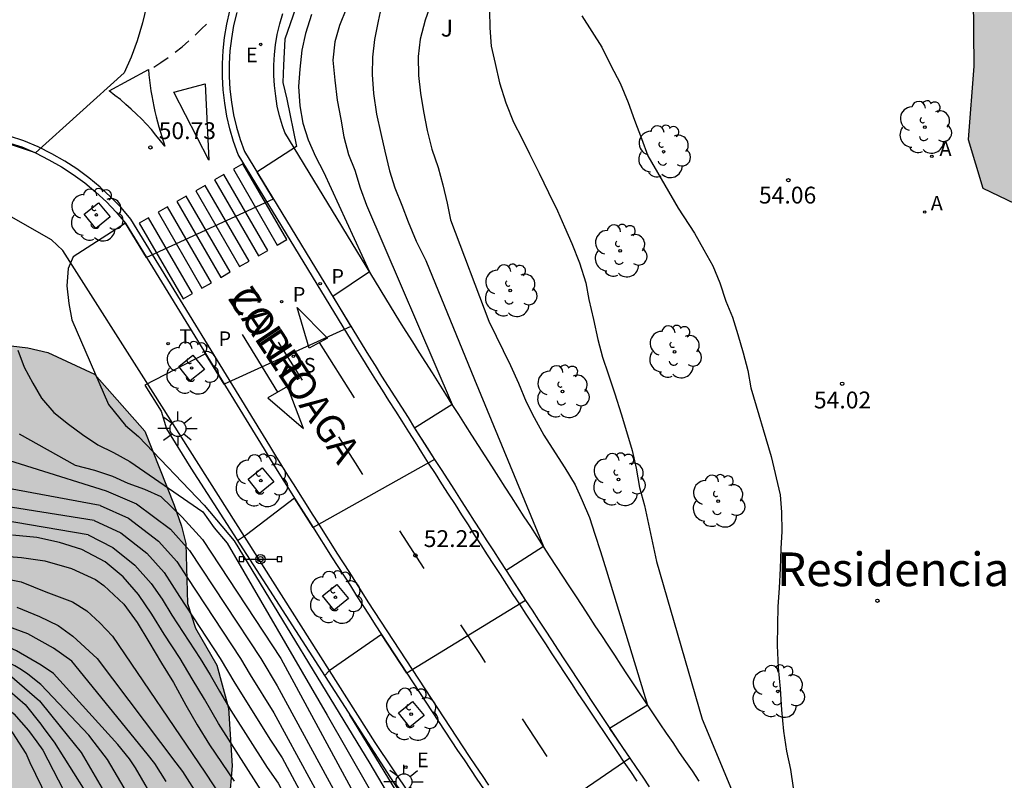
# Model space of a CAD drawing. Units: metres. Extents: x 583444 to 583795, y 4794790 to 4795041.
# Drawn here: x 583624 to 583668, y 4794956 to 4794990 of the extents above; entities that cross this region are included whole.
import ezdxf

# ---------------------------------------------------------------- set-up
doc = ezdxf.new("R2010")
doc.units = ezdxf.units.M
for name, color, linetype in [('020104', 34, 'Continuous'), ('020204', 9, 'Continuous'), ('020308', 9, 'Continuous'), ('060108', 9, 'Continuous'), ('060113', 4, 'Continuous'), ('070105', 6, 'Continuous'), ('080304', 9, 'Continuous'), ('080306', 9, 'Continuous'), ('080312', 8, 'Continuous'), ('090208', 9, 'Continuous'), ('100101', 9, 'Continuous'), ('100106', 63, 'Continuous'), ('100202', 3, 'Continuous'), ('100302', 7, 'Continuous'), ('200205', 4, 'Continuous'), ('200305', 4, 'Continuous'), ('210203', 4, 'Continuous'), ('210204', 9, 'Continuous'), ('210205', 4, 'Continuous'), ('210303', 4, 'Continuous'), ('210304', 9, 'Continuous'), ('210305', 4, 'Continuous'), ('220207', 9, 'Continuous'), ('220307', 9, 'Continuous'), ('240205', 1, 'Continuous'), ('240305', 1, 'Continuous'), ('250206', 9, 'Continuous'), ('260101', 9, 'Continuous'), ('990504', 63, 'Continuous')]:
    doc.layers.add(name, color=color, linetype=linetype)
doc.layers.add('020105', color=24, linetype='Continuous', lineweight=30)
doc.styles.add('ARIAL', font='ARIAL.TTF', dxfattribs={"height": 1})
doc.styles.add('ARIALI', font='ARIALI.TTF', dxfattribs={"height": 1})
doc.styles.add('ROMANS', font='romans__.ttf', dxfattribs={"height": 1})

# ---------------------------------------------------------------- blocks, each defined once
blk = doc.blocks.new('ARBOL')
blk.add_circle((0, 0), 0.0587)
for centre, radius, start, end in [((-0.564, 0.381), 0.532, 92.28, 254.58), ((-0.28, 0.855), 0.3, 359.2878, 173.6078), ((0.097, 0.97), 0.21, 23.1565, 160.4665), ((0.438, 0.881), 0.24, 301.578, 139.328), ((0.656, 0.288), 0.443, 319.8556, 114.7656), ((-0.091, 0.321), 0.12, 119.14, 310.56), ((0.819, -0.249), 0.383, 235.5275, 62.0275), ((-0.556, -0.339), 0.555, 142.64, 266.54), ((-0.039, -0.384), 0.21, 189.64, 323.88), ((0.299, -0.624), 0.532, 224.67, 0.24), ((-0.301, -0.676), 0.45, 213.78, 295.32)]:
    blk.add_arc(centre, radius, start, end)
blk = doc.blocks.new('FAROLA')
for p, q in [((-0.63, 0.51), (-0.255, 0.245)), ((0, 0.355), (0, 0.755)), ((0.605, 0.49), (0.276, 0.223)), ((-0.355, 0), (-0.895, 0)), ((0.355, 0), (0.855, 0)), ((-0.65, -0.52), (-0.255, -0.24)), ((0, -0.355), (0, -0.755)), ((0.585, -0.52), (0.256, -0.246))]:
    blk.add_line(p, q)
blk.add_circle((0, 0), 0.355)
blk = doc.blocks.new('RETEL')
blk.add_circle((0, 0), 0.055)
blk = doc.blocks.new('REGALU')
blk.add_circle((0, 0), 0.055)
blk = doc.blocks.new('PLUVI3')
blk.add_circle((0, 0), 0.055)
blk = doc.blocks.new('SANEA')
blk.add_circle((0, 0), 0.055)
blk = doc.blocks.new('PLUVI2')
blk.add_circle((0, 0), 0.055)
blk = doc.blocks.new('ABAS')
blk.add_circle((0, 0), 0.055)
blk = doc.blocks.new('COTAPU')
blk.add_circle((0, 0), 0.075)
blk = doc.blocks.new('PANINF')
for p, q in [((-0.749, 0), (0, 0)), ((0, 0), (0.749, 0))]:
    blk.add_line(p, q)
for points in [[(-0.749, -0.099), (-0.749, 0.099), (-0.947, 0.099), (-0.947, -0.099)], [(0.947, -0.099), (0.947, 0.099), (0.749, 0.099), (0.749, -0.099)]]:
    blk.add_lwpolyline(points, close=True)
for radius in [0.21, 0.12]:
    blk.add_circle((0, 0), radius)

msp = doc.modelspace()

# ---------------------------------------------------------------- hatches: boundary and pattern name
at = {"layer": '990504'}
for points in [[(583697.174, 4795013.053), (583693.064, 4795014.413), (583690.564, 4795014.683), (583688.484, 4795014.543), (583686.324, 4795013.433), (583685.194, 4795011.383), (583685.144, 4795008.933), (583685.884, 4795006.354), (583686.134, 4795003.964), (583685.734, 4795002.044), (583684.154, 4795000.144), (583682.114, 4794999.284), (583680.494, 4794998.514), (583679.414, 4794997.744), (583677.974, 4794996.514), (583675.304, 4794995.434), (583672.174, 4794996.184), (583668.434, 4794997.934), (583664.264, 4795001.334), (583661.234, 4795003.474), (583659.535, 4795003.794), (583658.545, 4795003.004), (583657.615, 4795000.844), (583657.624, 4794998.294), (583659.524, 4794995.864), (583661.984, 4794995.014), (583664.884, 4794993.504), (583666.504, 4794991.324), (583666.534, 4794988.224), (583666.284, 4794984.955), (583666.944, 4794982.785), (583669.074, 4794981.765), (583671.914, 4794982.354), (583674.434, 4794981.804), (583676.264, 4794980.284), (583676.403, 4794977.895), (583675.523, 4794974.365), (583673.843, 4794971.055), (583672.903, 4794967.465), (583673.773, 4794966.225), (583676.203, 4794965.925), (583679.183, 4794966.365), (583682.243, 4794968.265), (583685.253, 4794969.635), (583691.643, 4794969.464), (583695.223, 4794970.884), (583696.533, 4794973.184), (583696.533, 4794975.464), (583696.863, 4794978.614), (583698.313, 4794981.954), (583699.913, 4794984.954), (583700.923, 4794987.914), (583700.563, 4794991.074), (583699.033, 4794994.154), (583697.453, 4794996.364), (583695.843, 4794999.124), (583695.503, 4795001.303), (583695.983, 4795002.973), (583698.193, 4795007.473)], [(583627.325, 4794974.506), (583629.565, 4794971.956), (583630.875, 4794968.656), (583631.195, 4794967.726), (583631.395, 4794966.956), (583631.464, 4794964.286), (583631.824, 4794963.186), (583632.774, 4794961.536), (583633.294, 4794959.616), (583633.464, 4794957.046), (583633.334, 4794955.466), (583633.314, 4794954.596), (583633.504, 4794953.006), (583633.684, 4794950.276), (583633.664, 4794949.406), (583633.764, 4794948.476), (583634.014, 4794947.596), (583634.604, 4794946.876), (583635.364, 4794946.536), (583636.124, 4794946.416), (583637.924, 4794946.226), (583639.554, 4794945.926), (583640.374, 4794945.636), (583641.244, 4794945.406), (583642.054, 4794945.066), (583643.564, 4794944.276), (583645.074, 4794943.156), (583647.064, 4794941.536), (583647.763, 4794940.706), (583648.133, 4794939.826), (583648.333, 4794939.006), (583648.643, 4794938.126), (583649.653, 4794936.366), (583650.073, 4794935.266), (583650.113, 4794934.176), (583649.863, 4794932.276), (583649.953, 4794931.286), (583650.373, 4794930.296), (583650.903, 4794929.526), (583651.773, 4794928.966), (583653.503, 4794928.496), (583654.213, 4794928.156), (583654.863, 4794927.766), (583655.503, 4794927.266), (583656.093, 4794926.656), (583656.733, 4794925.826), (583657.263, 4794924.886), (583657.633, 4794924.016), (583657.933, 4794922.367), (583658.783, 4794921.097), (583659.393, 4794918.037), (583659.423, 4794917.047), (583659.193, 4794915.967), (583658.903, 4794914.937), (583658.833, 4794914.057), (583658.923, 4794913.027), (583659.183, 4794912.147), (583659.603, 4794911.487), (583660.252, 4794911.037), (583661.172, 4794910.527), (583661.932, 4794910.027), (583662.842, 4794909.247), (583663.592, 4794908.417), (583664.232, 4794907.587), (583665.142, 4794906.157), (583665.932, 4794904.667), (583666.292, 4794903.677), (583666.442, 4794902.637), (583666.072, 4794899.917), (583666.112, 4794899.147), (583666.242, 4794897.347), (583666.392, 4794896.527), (583666.762, 4794895.757), (583667.352, 4794894.987), (583668.252, 4794893.437), (583668.842, 4794892.557), (583669.592, 4794891.727), (583672.542, 4794888.897), (583673.242, 4794888.177), (583673.992, 4794887.397), (583674.522, 4794886.677), (583674.672, 4794885.917), (583674.662, 4794885.147), (583674.702, 4794884.387), (583675.281, 4794882.787), (583676.331, 4794880.267), (583676.791, 4794878.677), (583676.721, 4794877.907), (583676.371, 4794876.497), (583675.711, 4794875.907), (583673.601, 4794874.768), (583671.981, 4794874.368), (583671.041, 4794873.978), (583670.151, 4794873.728), (583668.971, 4794873.688), (583668.051, 4794873.898), (583667.062, 4794874.228), (583666.302, 4794874.688), (583665.452, 4794875.298), (583663.762, 4794876.688), (583662.202, 4794878.058), (583661.112, 4794878.828), (583659.052, 4794880.158), (583657.312, 4794881.468), (583655.222, 4794882.748), (583654.282, 4794883.188), (583653.812, 4794883.338), (583652.892, 4794882.808), (583652.222, 4794882.008), (583651.592, 4794881.088), (583650.752, 4794880.438), (583649.732, 4794879.748), (583648.222, 4794879.258), (583646.952, 4794879.268), (583645.972, 4794879.378), (583643.742, 4794880.138), (583642.592, 4794880.438), (583641.022, 4794881.228), (583639.942, 4794881.558), (583638.797, 4794881.698), (583638.038, 4794881.383), (583637.308, 4794880.754), (583635.714, 4794879.549), (583634.799, 4794878.919), (583633.884, 4794878.5), (583632.759, 4794878.367), (583631.686, 4794878.549), (583630.77, 4794879.306), (583630.114, 4794880.142), (583629.091, 4794882.077), (583628.132, 4794884.209), (583626.609, 4794888.209), (583624.798, 4794892.209), (583622.83, 4794896.183), (583621.885, 4794898.3), (583619.156, 4794904.81), (583618.394, 4794907.085), (583617.631, 4794909.543), (583617, 4794912.001), (583616.499, 4794914.486), (583614.869, 4794920.317), (583614.186, 4794922.356), (583613.45, 4794924.369), (583612.61, 4794926.513), (583611.112, 4794930.932), (583610.113, 4794934.515), (583609.693, 4794935.43), (583609.325, 4794936.502), (583609.037, 4794937.653), (583608.904, 4794938.856), (583608.273, 4794940.895), (583607.721, 4794942.961), (583606.092, 4794947.406), (583605.698, 4794948.609), (583605.303, 4794950.806), (583605.013, 4794951.774), (583604.881, 4794952.82), (583604.566, 4794953.866), (583604.198, 4794954.886), (583604.015, 4794955.827), (583604.095, 4794956.847), (583604.925, 4794957.347), (583605.895, 4794957.717), (583606.955, 4794958.017), (583609.055, 4794958.517), (583610.055, 4794958.806), (583611.125, 4794958.976), (583612.045, 4794959.436), (583612.645, 4794960.256), (583612.635, 4794961.266), (583611.645, 4794961.436), (583607.355, 4794960.806), (583602.595, 4794959.797), (583600.245, 4794959.357), (583598.065, 4794958.827), (583595.925, 4794958.227), (583591.545, 4794958.157), (583578.206, 4794954.287), (583558.496, 4794947.558), (583556.426, 4794945.498), (583560.109, 4794940.298), (583569.618, 4794911.918), (583580.756, 4794882.734), (583584.878, 4794866.679), (583586.048, 4794860.355), (583584.344, 4794857.52), (583580.354, 4794857.35), (583576.784, 4794860.48), (583573.194, 4794865.18), (583571.204, 4794867.42), (583567.564, 4794866.9), (583560.564, 4794867.69), (583557.814, 4794867.44), (583555.135, 4794867.98), (583552.625, 4794870.23), (583550.565, 4794872.5), (583548.655, 4794872.83), (583545.675, 4794874.93), (583542.315, 4794879.14), (583539.525, 4794880.87), (583535.745, 4794882.52), (583531.606, 4794884.89), (583523.986, 4794890.02), (583516.036, 4794893.37), (583507.917, 4794897.47), (583504.327, 4794900.39), (583503.267, 4794902.38), (583504.067, 4794903.73), (583505.327, 4794904.84), (583505.477, 4794906.13), (583504.777, 4794909.31), (583504.477, 4794913.19), (583504.357, 4794916.91), (583504.177, 4794918.94), (583502.567, 4794921.04), (583501.017, 4794920.68), (583499.207, 4794919.01), (583497.537, 4794918.25), (583495.647, 4794918.23), (583493.807, 4794919.79), (583492.697, 4794921.75), (583492.648, 4794924.01), (583493.198, 4794925.39), (583494.598, 4794927.39), (583496.198, 4794929.08), (583499.277, 4794930.05), (583502.547, 4794931), (583506.317, 4794931.789), (583508.937, 4794930.769), (583510.527, 4794927.72), (583511.727, 4794925.8), (583515.097, 4794925.159), (583518.267, 4794925.039), (583523.417, 4794925.809), (583526.057, 4794927.859), (583525.727, 4794930.159), (583524.567, 4794932.999), (583523.667, 4794935.879), (583523.637, 4794938.689), (583525.687, 4794941.559), (583526.397, 4794942.009), (583528.657, 4794942.639), (583531.447, 4794942.479), (583533.247, 4794940.269), (583533.947, 4794937.689), (583536.057, 4794934.829), (583538.776, 4794933.619), (583542.516, 4794933.809), (583543.956, 4794935.939), (583544.366, 4794939.688), (583543.956, 4794943.248), (583545.177, 4794945.978), (583545.997, 4794949.438), (583546.987, 4794952.978), (583550.017, 4794954.078), (583554.286, 4794955.728), (583556.776, 4794957.348), (583557.326, 4794959.748), (583559.656, 4794961.707), (583566.436, 4794963.747), (583569.186, 4794964.077), (583569.896, 4794962.997), (583568.666, 4794961.127), (583568.946, 4794959.217), (583570.506, 4794958.757), (583576.506, 4794959.607), (583595.066, 4794965.597), (583598.115, 4794967.327), (583599.195, 4794967.806), (583601.025, 4794968.896), (583603.145, 4794969.966), (583604.165, 4794970.556), (583606.125, 4794971.476), (583609.525, 4794972.976), (583611.615, 4794973.746), (583615.815, 4794975.186), (583616.945, 4794975.506), (583618.105, 4794975.746), (583619.125, 4794975.826), (583622.205, 4794975.766), (583623.235, 4794975.806), (583624.355, 4794975.676), (583625.245, 4794975.466)]]:
    msp.add_hatch(color=256, dxfattribs=at).paths.add_polyline_path(points)

# ---------------------------------------------------------------- linework, layer by layer
at = {"layer": '020104', "flags": 128}
for points, elevation in [([(583623.425, 4794996.905), (583624.275, 4794996.855), (583625.125, 4794996.945), (583625.985, 4794997.075), (583626.795, 4794997.175), (583627.505, 4794997.455), (583628.215, 4794997.995), (583628.895, 4794998.465), (583629.565, 4794998.855), (583630.505, 4794999.505), (583629.745, 4794991.345), (583629.465, 4794990.165), (583629.225, 4794989.355), (583628.955, 4794988.625), (583628.645, 4794987.925), (583624.695, 4794984.365), (583622.805, 4794984.985)], 50.5), ([(583637.225, 4794993.505), (583635.805, 4794989.425), (583635.745, 4794988.275), (583635.725, 4794987.505), (583635.895, 4794986.755), (583636.335, 4794984.645), (583634.565, 4794983.505), (583635.295, 4794982.295), (583629.645, 4794979.695), (583628.705, 4794981.235), (583626.375, 4794979.726), (583626.145, 4794979.216), (583626.095, 4794978.436), (583626.185, 4794977.656), (583626.315, 4794976.916), (583627.945, 4794973.146), (583628.705, 4794972.206), (583629.285, 4794971.716), (583632.215, 4794968.656), (583633.554, 4794967.076), (583639.594, 4794957.156), (583646.464, 4794945.516)], 51), ([(583642.355, 4794991.085), (583642.075, 4794990.275), (583641.845, 4794989.425), (583641.755, 4794988.655), (583641.775, 4794987.805), (583641.865, 4794987.025), (583641.995, 4794986.205), (583642.165, 4794985.355), (583642.365, 4794984.535), (583642.645, 4794983.715), (583642.855, 4794982.935), (583643.055, 4794982.115), (583643.194, 4794981.375), (583644.914, 4794976.865), (583645.874, 4794974.885), (583646.224, 4794974.105), (583646.574, 4794973.275), (583646.934, 4794972.565), (583647.364, 4794971.785), (583647.864, 4794970.995), (583648.294, 4794970.325), (583648.754, 4794969.575), (583649.074, 4794968.865), (583649.394, 4794968.115), (583649.634, 4794967.375), (583649.884, 4794966.595), (583650.154, 4794965.735), (583651.984, 4794959.756), (583650.294, 4794958.716), (583651.194, 4794957.386), (583646.104, 4794953.896)], 53), ([(583637.005, 4794990.525), (583636.735, 4794989.685), (583636.575, 4794988.945), (583636.475, 4794988.095), (583636.425, 4794987.315), (583636.485, 4794986.465), (583636.615, 4794985.685), (583636.855, 4794984.945), (583637.175, 4794984.195), (583637.535, 4794983.525), (583639.585, 4794979.065), (583637.945, 4794977.955), (583638.755, 4794976.625), (583633.105, 4794974.056), (583632.275, 4794975.406), (583629.565, 4794974.016), (583630.295, 4794972.856), (583630.535, 4794972.066), (583631.615, 4794970.306)], 51.5), ([(583638.555, 4794990.815), (583638.245, 4794990.045), (583638.045, 4794989.305), (583637.955, 4794988.495), (583638.045, 4794987.605), (583638.145, 4794986.715), (583638.305, 4794985.865), (583638.445, 4794985.085), (583638.645, 4794984.295), (583638.925, 4794983.595), (583639.175, 4794982.805), (583639.455, 4794982.025), (583643.274, 4794973.155), (583641.594, 4794972.095), (583642.484, 4794970.705), (583637.074, 4794967.666), (583636.244, 4794968.976), (583634.094, 4794967.346), (583633.694, 4794967.066)], 52), ([(583644.935, 4794990.715), (583644.955, 4794989.935), (583645.015, 4794989.125), (583645.185, 4794988.345), (583645.385, 4794987.485), (583645.665, 4794986.595), (583646.015, 4794985.735), (583646.374, 4794985.025), (583646.724, 4794984.315), (583647.154, 4794983.455), (583647.574, 4794982.595), (583647.964, 4794981.775), (583648.284, 4794981.065), (583648.604, 4794980.325), (583648.954, 4794979.465), (583649.234, 4794978.565), (583649.364, 4794977.825), (583649.574, 4794976.935), (583649.774, 4794976.045), (583649.984, 4794975.265), (583650.224, 4794974.515), (583650.534, 4794973.625), (583650.814, 4794972.735), (583651.054, 4794971.945), (583651.304, 4794971.095), (583651.474, 4794970.315), (583651.634, 4794969.455), (583651.844, 4794968.645), (583652.384, 4794966.155), (583654.424, 4794959.126), (583657.513, 4794951.716)], 53.5), ([(583649.055, 4794990.465), (583649.954, 4794989.075), (583650.344, 4794988.255), (583650.764, 4794987.465), (583651.124, 4794986.615), (583651.404, 4794985.825), (583651.714, 4794985.005), (583651.994, 4794984.225), (583653.354, 4794981.905), (583654.074, 4794980.785), (583654.494, 4794980.035), (583654.894, 4794979.325), (583655.204, 4794978.575), (583655.484, 4794977.755), (583655.774, 4794977.045), (583656.014, 4794976.265), (583656.254, 4794975.445), (583656.464, 4794974.665), (583656.594, 4794973.885), (583657.494, 4794970.835), (583657.904, 4794969.125), (583657.954, 4794968.355), (583657.974, 4794967.495), (583657.924, 4794966.725), (583657.904, 4794965.835), (583657.854, 4794964.985), (583657.794, 4794964.135), (583657.784, 4794963.325), (583657.764, 4794962.405), (583657.814, 4794961.435), (583657.904, 4794960.475), (583657.964, 4794959.545), (583658.054, 4794958.585), (583658.184, 4794957.695), (583658.354, 4794956.876), (583658.484, 4794956.066)], 54), ([(583623.905, 4794975.566), (583624.185, 4794974.816), (583624.575, 4794974.106), (583624.965, 4794973.436), (583625.505, 4794972.796), (583626.165, 4794972.266), (583626.785, 4794971.806), (583627.475, 4794971.346), (583628.175, 4794971.006), (583628.905, 4794970.616), (583632.155, 4794968.366), (583632.654, 4794967.656), (583633.234, 4794966.976), (583637.694, 4794959.306), (583644.194, 4794947.966)], 50.5), ([(583621.205, 4794971.386), (583627.845, 4794969.296), (583629.195, 4794968.726), (583630.705, 4794967.586), (583631.565, 4794966.636), (583634.734, 4794961.836), (583635.474, 4794960.616), (583641.874, 4794948.826)], 49.5), ([(583627.575, 4794968.646), (583617.135, 4794970.586)], 49), ([(583627.305, 4794967.986), (583621.595, 4794968.886)], 48.5), ([(583627.575, 4794968.646), (583628.845, 4794968.076), (583630.175, 4794967.056), (583630.995, 4794966.146), (583631.454, 4794965.446), (583633.834, 4794961.836), (583634.264, 4794961.106), (583635.324, 4794959.406), (583641.364, 4794948.296), (583643.014, 4794945.176)], 49), ([(583627.035, 4794967.336), (583623.105, 4794968.006)], 48), ([(583627.305, 4794967.986), (583628.495, 4794967.426), (583629.655, 4794966.526), (583630.425, 4794965.656), (583631.114, 4794964.596), (583632.934, 4794961.836), (583633.584, 4794960.736), (583635.174, 4794958.186), (583635.694, 4794957.406), (583640.864, 4794947.756), (583641.964, 4794945.686)], 48.5), ([(583627.035, 4794967.336), (583628.145, 4794966.776), (583629.125, 4794965.996), (583629.855, 4794965.166), (583630.334, 4794964.466), (583630.774, 4794963.756), (583632.034, 4794961.836), (583632.474, 4794961.096), (583632.904, 4794960.376), (583633.404, 4794959.516), (583635.024, 4794956.976), (583635.514, 4794956.276), (583640.354, 4794947.226), (583640.904, 4794946.186)], 48), ([(583622.945, 4794966.426), (583624.065, 4794966.326), (583625.105, 4794966.176), (583626.295, 4794965.846), (583627.365, 4794965.346), (583627.735, 4794965.086), (583628.625, 4794964.256), (583629.225, 4794963.436), (583629.744, 4794962.576), (583630.314, 4794961.616), (583630.844, 4794960.766), (583631.394, 4794959.756), (583631.894, 4794958.876), (583632.444, 4794957.976), (583633.544, 4794956.366)], 47), ([(583623.005, 4794965.456), (583624.045, 4794965.246), (583625.155, 4794964.796), (583626.345, 4794964.356), (583626.985, 4794963.956), (583627.565, 4794963.426), (583628.125, 4794962.826), (583632.244, 4794956.766), (583633.424, 4794954.976)], 46.5), ([(583630.514, 4794956.346), (583630.014, 4794957.146), (583629.664, 4794957.586), (583626.305, 4794961.706), (583625.495, 4794962.286), (583624.355, 4794962.926), (583623.495, 4794963.246), (583621.625, 4794963.726), (583620.445, 4794964.036), (583619.395, 4794964.226), (583618.475, 4794964.356), (583617.385, 4794964.376), (583616.315, 4794964.296), (583615.255, 4794964.126), (583614.155, 4794963.846), (583613.015, 4794963.516), (583611.905, 4794963.226), (583610.815, 4794962.936), (583609.775, 4794962.586), (583608.775, 4794962.146), (583607.615, 4794961.626), (583606.565, 4794961.117), (583606.315, 4794960.867)], 45.5), ([(583623.865, 4794964.116), (583624.875, 4794963.706), (583625.695, 4794963.296), (583626.355, 4794962.826), (583627.435, 4794961.836), (583630.944, 4794957.176), (583631.254, 4794956.786), (583632.284, 4794955.166)], 46), ([(583629.394, 4794954.806), (583627.904, 4794957.326), (583627.314, 4794958.096), (583627.064, 4794958.406), (583624.925, 4794960.676), (583624.345, 4794961.126), (583624.065, 4794961.326), (583623.765, 4794961.506), (583622.865, 4794961.966), (583621.915, 4794962.346), (583620.825, 4794962.716), (583619.565, 4794963.016), (583618.425, 4794963.356), (583617.375, 4794963.546), (583616.345, 4794963.606), (583616.145, 4794963.606), (583615.655, 4794963.506), (583615.405, 4794963.436), (583615.175, 4794963.356), (583614.995, 4794963.256), (583614.815, 4794963.136), (583614.665, 4794962.976), (583614.485, 4794962.646)], 44.5), ([(583615.985, 4794962.396), (583617.885, 4794961.956), (583619.195, 4794961.716), (583620.275, 4794961.436), (583620.955, 4794961.186), (583621.805, 4794960.766), (583622.485, 4794960.346), (583623.035, 4794959.936), (583623.725, 4794959.366), (583624.375, 4794958.616), (583624.755, 4794958.116), (583625.025, 4794957.746), (583626.604, 4794954.666)], 43), ([(583616.345, 4794962.476), (583616.995, 4794962.356), (583617.235, 4794962.336), (583617.695, 4794962.286), (583618.155, 4794962.216), (583618.605, 4794962.176), (583618.815, 4794962.186), (583619.255, 4794962.136), (583620.415, 4794961.936), (583620.645, 4794961.886), (583621.495, 4794961.546), (583621.865, 4794961.366), (583622.445, 4794961.086), (583623.365, 4794960.516), (583623.545, 4794960.376), (583624.225, 4794959.786), (583624.925, 4794958.896), (583625.065, 4794958.706), (583625.524, 4794958.096), (583626.824, 4794956.056)], 43.5), ([(583616.805, 4794962.586), (583620.325, 4794962.306), (583622.255, 4794961.836), (583623.525, 4794961.096), (583624.875, 4794959.936), (583625.785, 4794958.806), (583626.724, 4794957.636), (583627.664, 4794956.036)], 44), ([(583643.354, 4794951.706), (583638.704, 4794959.316)], 51.5)]:
    msp.add_lwpolyline(points, dxfattribs=dict(at, elevation=elevation))
at = {"layer": '020105', "flags": 128}
for points, elevation in [([(583640.145, 4794991.065), (583639.975, 4794990.225), (583639.815, 4794989.415), (583639.725, 4794988.635), (583639.705, 4794987.855), (583639.765, 4794987.005), (583639.895, 4794986.085), (583640.095, 4794985.225), (583640.265, 4794984.445), (583640.475, 4794983.555), (583640.715, 4794982.805), (583641.035, 4794982.025), (583641.315, 4794981.285), (583641.665, 4794980.425), (583642.094, 4794979.565), (583644.274, 4794974.265), (583647.344, 4794966.825), (583645.684, 4794965.746), (583646.544, 4794964.416), (583641.254, 4794961.176), (583640.124, 4794962.896), (583637.794, 4794961.276), (583637.584, 4794961.056)], 52.5), ([(583623.965, 4794971.846), (583626.455, 4794970.446), (583627.325, 4794970.216), (583628.125, 4794969.956), (583628.815, 4794969.636), (583629.545, 4794969.376), (583630.275, 4794969.046), (583631.235, 4794968.126), (583632.135, 4794967.136), (583635.634, 4794961.836), (583642.384, 4794949.366)], 50), ([(583626.765, 4794966.686), (583625.765, 4794967.006), (583624.745, 4794967.226), (583623.665, 4794967.326)], 47.5), ([(583639.854, 4794946.696), (583635.734, 4794954.456), (583635.484, 4794954.886), (583634.874, 4794955.766), (583632.854, 4794958.936), (583632.224, 4794960.016), (583631.684, 4794960.916), (583631.144, 4794961.836), (583630.434, 4794962.916), (583629.884, 4794963.806), (583629.285, 4794964.676), (583628.605, 4794965.466), (583627.805, 4794966.136), (583626.765, 4794966.686)], 47.5), ([(583630.124, 4794955.286), (583629.144, 4794956.956), (583628.884, 4794957.356), (583628.364, 4794957.996), (583625.495, 4794961.156), (583624.945, 4794961.536), (583623.845, 4794962.166), (583623.185, 4794962.466), (583622.445, 4794962.716), (583621.205, 4794963.106), (583620.255, 4794963.406), (583619.155, 4794963.686), (583618.075, 4794963.866), (583617.065, 4794963.966), (583615.925, 4794963.926), (583614.815, 4794963.686), (583613.745, 4794963.286), (583613.525, 4794963.176), (583612.575, 4794962.576), (583611.805, 4794962.086)], 45), ([(583625.744, 4794954.516), (583624.455, 4794957.176), (583624.275, 4794957.596), (583623.675, 4794958.516), (583623.535, 4794958.716), (583623.055, 4794959.266), (583622.265, 4794959.956), (583620.995, 4794960.646), (583620.015, 4794961.056), (583618.995, 4794961.466), (583616.925, 4794961.896), (583615.425, 4794962.256)], 42.5)]:
    msp.add_lwpolyline(points, dxfattribs=dict(at, elevation=elevation))
at = {"layer": '060108'}
for points in [[(583633.665, 4794990.625, 50.859), (583633.525, 4794990.045, 50.849), (583633.425, 4794989.465, 50.839), (583633.365, 4794988.905, 50.859), (583633.335, 4794988.335, 50.879), (583633.335, 4794987.765, 50.899), (583633.365, 4794987.195, 50.919), (583633.435, 4794986.625, 50.939), (583633.525, 4794986.065, 50.949), (583633.655, 4794985.515, 50.969), (583633.815, 4794984.965, 50.989), (583634.005, 4794984.425, 51.009), (583639.254, 4794975.815, 51.709), (583639.544, 4794975.345, 51.749), (583639.834, 4794974.885, 51.789), (583640.124, 4794974.415, 51.819), (583640.424, 4794973.955, 51.859), (583640.714, 4794973.495, 51.899), (583641.014, 4794973.025, 51.939), (583641.304, 4794972.565, 51.969), (583641.594, 4794972.095, 52.009), (583641.894, 4794971.635, 52.049), (583642.184, 4794971.175, 52.089), (583642.484, 4794970.705, 52.129), (583642.784, 4794970.245, 52.159), (583643.074, 4794969.785, 52.199), (583643.374, 4794969.325, 52.239), (583643.674, 4794968.855, 52.279), (583643.964, 4794968.395, 52.319), (583644.254, 4794967.956, 52.349), (583644.534, 4794967.516, 52.379), (583644.824, 4794967.066, 52.409), (583645.114, 4794966.626, 52.439), (583645.394, 4794966.186, 52.479), (583645.684, 4794965.746, 52.509), (583645.974, 4794965.296, 52.539), (583646.254, 4794964.856, 52.569), (583646.544, 4794964.416, 52.609), (583646.834, 4794963.976, 52.639), (583647.124, 4794963.536, 52.669), (583647.414, 4794963.096, 52.699), (583647.704, 4794962.656, 52.729), (583647.994, 4794962.206, 52.769), (583648.284, 4794961.766, 52.799), (583648.574, 4794961.326, 52.829), (583648.864, 4794960.886, 52.858), (583649.154, 4794960.446, 52.898), (583649.444, 4794960.006, 52.928), (583650.904, 4794957.816, 53.058), (583651.194, 4794957.386, 53.088), (583651.484, 4794956.966, 53.118), (583651.774, 4794956.536, 53.138), (583652.064, 4794956.106, 53.168)], [(583654.294, 4794956.366, 53.218), (583653.994, 4794956.816, 53.198), (583653.694, 4794957.236, 53.168), (583653.414, 4794957.646, 53.138), (583653.124, 4794958.086, 53.118), (583652.834, 4794958.506, 53.088), (583652.554, 4794958.916, 53.058), (583651.094, 4794961.096, 52.928), (583650.814, 4794961.536, 52.898), (583650.524, 4794961.976, 52.858), (583650.234, 4794962.416, 52.829), (583649.944, 4794962.856, 52.799), (583649.654, 4794963.286, 52.769), (583649.364, 4794963.736, 52.729), (583649.074, 4794964.186, 52.699), (583648.784, 4794964.625, 52.669), (583648.494, 4794965.065, 52.639), (583648.204, 4794965.505, 52.609), (583647.924, 4794965.935, 52.569), (583647.644, 4794966.365, 52.539), (583647.344, 4794966.825, 52.509), (583647.064, 4794967.265, 52.479), (583646.784, 4794967.705, 52.439), (583646.484, 4794968.145, 52.409), (583646.204, 4794968.585, 52.379), (583645.924, 4794969.035, 52.349), (583645.634, 4794969.465, 52.319), (583645.354, 4794969.915, 52.279), (583645.044, 4794970.395, 52.239), (583644.744, 4794970.855, 52.199), (583644.454, 4794971.315, 52.159), (583644.154, 4794971.775, 52.129), (583643.864, 4794972.235, 52.089), (583643.564, 4794972.705, 52.049), (583643.274, 4794973.155, 52.009), (583642.984, 4794973.615, 51.969), (583642.694, 4794974.085, 51.939), (583642.394, 4794974.555, 51.899), (583642.094, 4794975.025, 51.859), (583641.804, 4794975.475, 51.819), (583641.514, 4794975.935, 51.789), (583641.224, 4794976.395, 51.749), (583640.944, 4794976.855, 51.709), (583635.805, 4794985.275, 51.009), (583635.705, 4794985.565, 50.989), (583635.575, 4794986.015, 50.969), (583635.475, 4794986.445, 50.949), (583635.405, 4794986.895, 50.939), (583635.345, 4794987.365, 50.919), (583635.325, 4794987.815, 50.899), (583635.325, 4794988.275, 50.879), (583635.345, 4794988.745, 50.859), (583635.395, 4794989.185, 50.839), (583635.465, 4794989.635, 50.849), (583635.585, 4794990.115, 50.859), (583635.715, 4794990.575, 50.879)], [(583623.445, 4794984.825, 50.479), (583624.075, 4794984.625, 50.529), (583624.695, 4794984.365, 50.579), (583625.285, 4794984.055, 50.629), (583625.845, 4794983.745, 50.689), (583626.375, 4794983.405, 50.749), (583626.895, 4794983.025, 50.809), (583627.385, 4794982.615, 50.869), (583627.855, 4794982.185, 50.929), (583628.295, 4794981.725, 50.989), (583628.705, 4794981.235, 51.049), (583634.885, 4794971.156, 51.869), (583635.154, 4794970.716, 51.899), (583635.424, 4794970.286, 51.929), (583635.694, 4794969.846, 51.959), (583635.974, 4794969.406, 51.989), (583636.244, 4794968.976, 52.019), (583636.524, 4794968.536, 52.059), (583636.794, 4794968.106, 52.089), (583637.074, 4794967.666, 52.119), (583637.344, 4794967.236, 52.149), (583637.624, 4794966.796, 52.179), (583637.894, 4794966.366, 52.219), (583638.174, 4794965.926, 52.249), (583638.454, 4794965.496, 52.279), (583638.734, 4794965.066, 52.309), (583639.004, 4794964.626, 52.339), (583639.284, 4794964.196, 52.379), (583639.564, 4794963.766, 52.409), (583639.844, 4794963.336, 52.439), (583640.124, 4794962.896, 52.469), (583640.404, 4794962.466, 52.499), (583640.684, 4794962.036, 52.529), (583640.964, 4794961.606, 52.569), (583641.254, 4794961.176, 52.599), (583641.534, 4794960.746, 52.629), (583641.814, 4794960.316, 52.659), (583642.094, 4794959.886, 52.689), (583642.384, 4794959.456, 52.729), (583642.664, 4794959.026, 52.759), (583642.944, 4794958.596, 52.789), (583643.234, 4794958.166, 52.819), (583643.514, 4794957.736, 52.849), (583643.804, 4794957.306, 52.878), (583644.094, 4794956.886, 52.918), (583644.374, 4794956.456, 52.948), (583644.664, 4794956.026, 52.978)], [(583671.872, 4794913.636, 54.568), (583664.593, 4794922.996, 54.518), (583657.303, 4794932.916, 54.248), (583646.864, 4794947.606, 53.408), (583639.844, 4794958.086, 52.799), (583629.945, 4794973.686, 51.549), (583625.915, 4794980.016, 51.089), (583625.405, 4794980.486, 51.059), (583623.295, 4794981.686, 50.729), (583622.205, 4794982.116, 50.569), (583620.815, 4794982.196, 50.379), (583620.275, 4794982.126, 50.319), (583619.735, 4794982.076, 50.259), (583619.195, 4794982.046, 50.209), (583618.665, 4794982.046, 50.159), (583618.125, 4794982.056, 50.109), (583617.585, 4794982.086, 50.059), (583617.045, 4794982.136, 50.019), (583616.515, 4794982.206, 49.979), (583615.985, 4794982.296, 49.939), (583615.455, 4794982.406, 49.909), (583614.935, 4794982.546, 49.879), (583612.355, 4794983.416, 49.719)]]:
    msp.add_polyline3d(points, dxfattribs=at)
at = {"layer": '060113'}
for points in [[(583651.524, 4794956.366, 53.138), (583651.234, 4794956.796, 53.118), (583650.944, 4794957.216, 53.088), (583650.654, 4794957.646, 53.058), (583649.184, 4794959.836, 52.928), (583648.894, 4794960.276, 52.898), (583648.604, 4794960.716, 52.858), (583648.314, 4794961.156, 52.829), (583648.024, 4794961.596, 52.799), (583647.734, 4794962.036, 52.769), (583647.444, 4794962.486, 52.729), (583647.154, 4794962.926, 52.699), (583646.864, 4794963.366, 52.669), (583646.574, 4794963.806, 52.639), (583646.284, 4794964.246, 52.609), (583645.994, 4794964.686, 52.569), (583645.714, 4794965.126, 52.539), (583645.424, 4794965.576, 52.509), (583645.134, 4794966.016, 52.479), (583644.854, 4794966.456, 52.439), (583644.564, 4794966.896, 52.409), (583644.274, 4794967.346, 52.379), (583643.994, 4794967.786, 52.349), (583643.704, 4794968.226, 52.319), (583643.414, 4794968.685, 52.279), (583643.114, 4794969.155, 52.239), (583642.814, 4794969.615, 52.199), (583642.524, 4794970.075, 52.159), (583642.224, 4794970.535, 52.129), (583641.924, 4794971.005, 52.089), (583641.634, 4794971.465, 52.049), (583641.334, 4794971.925, 52.009), (583641.044, 4794972.405, 51.969), (583640.754, 4794972.855, 51.939), (583640.454, 4794973.325, 51.899), (583640.164, 4794973.785, 51.859), (583639.864, 4794974.245, 51.819), (583639.574, 4794974.725, 51.789), (583639.284, 4794975.185, 51.749), (583638.994, 4794975.655, 51.709), (583633.725, 4794984.295, 51.009), (583633.525, 4794984.865, 50.989), (583633.355, 4794985.435, 50.969), (583633.225, 4794986.005, 50.949), (583633.135, 4794986.575, 50.939), (583633.065, 4794987.165, 50.919), (583633.025, 4794987.755, 50.899), (583633.035, 4794988.335, 50.879), (583633.065, 4794988.925, 50.859), (583633.125, 4794989.505, 50.839), (583633.225, 4794990.105, 50.849), (583633.365, 4794990.695, 50.859)], [(583644.904, 4794956.186, 52.868), (583644.624, 4794956.616, 52.839), (583644.334, 4794957.046, 52.809), (583644.044, 4794957.466, 52.769), (583643.764, 4794957.896, 52.739), (583643.484, 4794958.326, 52.709), (583643.194, 4794958.756, 52.679), (583642.914, 4794959.186, 52.649), (583642.634, 4794959.616, 52.619), (583642.344, 4794960.046, 52.579), (583642.064, 4794960.476, 52.549), (583641.784, 4794960.906, 52.519), (583641.504, 4794961.336, 52.489), (583641.214, 4794961.766, 52.459), (583640.934, 4794962.196, 52.419), (583640.654, 4794962.626, 52.389), (583640.374, 4794963.056, 52.359), (583640.094, 4794963.496, 52.329), (583639.814, 4794963.926, 52.299), (583639.534, 4794964.356, 52.269), (583639.254, 4794964.786, 52.229), (583638.984, 4794965.226, 52.199), (583638.704, 4794965.656, 52.169), (583638.424, 4794966.086, 52.139), (583638.144, 4794966.526, 52.109), (583637.874, 4794966.956, 52.069), (583637.594, 4794967.396, 52.039), (583637.324, 4794967.826, 52.009), (583637.044, 4794968.266, 51.979), (583636.774, 4794968.696, 51.949), (583636.494, 4794969.136, 51.909), (583636.224, 4794969.566, 51.879), (583635.944, 4794969.996, 51.849), (583635.674, 4794970.436, 51.819), (583635.404, 4794970.866, 51.789), (583635.135, 4794971.306, 51.759), (583628.945, 4794981.405, 50.939), (583628.515, 4794981.925, 50.879), (583628.055, 4794982.395, 50.819), (583627.575, 4794982.835, 50.759), (583627.075, 4794983.255, 50.699), (583626.535, 4794983.645, 50.639), (583625.995, 4794983.995, 50.579), (583625.425, 4794984.315, 50.519), (583624.815, 4794984.635, 50.469), (583624.175, 4794984.905, 50.419), (583623.525, 4794985.105, 50.369)]]:
    msp.add_polyline3d(points, dxfattribs=at)
at = {"layer": '070105'}
msp.add_polyline3d([(583631.615, 4794970.306, 51.499), (583641.554, 4794954.916, 52.749), (583648.744, 4794944.376, 53.498), (583657.913, 4794931.506, 54.128)], dxfattribs=at)
at = {"layer": '100101'}
for points in [[(583627.495, 4794982.135, 50.989), (583628.015, 4794981.505, 50.989), (583627.375, 4794980.995, 50.989), (583626.865, 4794981.625, 50.989), (583627.495, 4794982.135, 50.989)], [(583631.715, 4794975.346, 51.569), (583632.235, 4794974.716, 51.569), (583631.595, 4794974.206, 51.569), (583631.085, 4794974.836, 51.569), (583631.715, 4794975.346, 51.569)], [(583634.804, 4794970.326, 51.989), (583635.324, 4794969.696, 51.989), (583634.684, 4794969.186, 51.989), (583634.175, 4794969.816, 51.989), (583634.804, 4794970.326, 51.989)], [(583638.124, 4794965.126, 52.399), (583638.644, 4794964.496, 52.399), (583638.004, 4794963.986, 52.399), (583637.494, 4794964.616, 52.399), (583638.124, 4794965.126, 52.399)], [(583641.504, 4794959.916, 52.799), (583642.024, 4794959.286, 52.799), (583641.384, 4794958.776, 52.799), (583640.874, 4794959.406, 52.799), (583641.504, 4794959.916, 52.799)]]:
    msp.add_polyline3d(points, dxfattribs=at)
at = {"layer": '100106', "flags": 128}
for points, elevation in [([(583668.434, 4794997.934), (583664.264, 4795001.334), (583661.234, 4795003.474), (583659.535, 4795003.794), (583658.545, 4795003.004), (583657.615, 4795000.844), (583657.624, 4794998.294), (583659.524, 4794995.864), (583661.984, 4794995.014), (583664.884, 4794993.504), (583666.504, 4794991.324), (583666.534, 4794988.224), (583666.284, 4794984.955), (583666.944, 4794982.785), (583669.074, 4794981.765)], 56.37), ([(583623.235, 4794975.806), (583624.355, 4794975.676), (583625.245, 4794975.466), (583627.325, 4794974.506), (583629.565, 4794971.956), (583630.875, 4794968.656), (583631.195, 4794967.726), (583631.395, 4794966.956), (583631.464, 4794964.286), (583631.824, 4794963.186), (583632.774, 4794961.536), (583633.294, 4794959.616), (583633.464, 4794957.046), (583633.334, 4794955.466)], 51.89)]:
    msp.add_lwpolyline(points, dxfattribs=dict(at, elevation=elevation))
at = {"layer": '260101'}
for points in [[(583631.815, 4794989.615, 50.659), (583632.095, 4794989.885, 50.659), (583632.315, 4794990.105, 50.659)], [(583630.925, 4794988.855, 50.649), (583631.225, 4794989.095, 50.649), (583631.525, 4794989.355, 50.659)], [(583629.965, 4794988.185, 50.659), (583630.285, 4794988.395, 50.649), (583630.605, 4794988.615, 50.649)], [(583630.465, 4794984.655, 50.799), (583630.265, 4794984.905, 50.799), (583630.065, 4794985.155, 50.799), (583629.865, 4794985.405, 50.789), (583629.645, 4794985.635, 50.779), (583629.425, 4794985.875, 50.769), (583629.195, 4794986.095, 50.749), (583628.965, 4794986.315, 50.729), (583628.725, 4794986.525, 50.709), (583628.475, 4794986.735, 50.679), (583628.225, 4794986.925, 50.639), (583627.975, 4794987.125, 50.609), (583629.725, 4794988.075, 50.579), (583629.745, 4794987.835, 50.569), (583629.775, 4794987.605, 50.569), (583629.805, 4794987.365, 50.579), (583629.835, 4794987.135, 50.589), (583629.875, 4794986.905, 50.599), (583629.925, 4794986.665, 50.619), (583629.965, 4794986.435, 50.649), (583630.015, 4794986.205, 50.679), (583630.075, 4794985.975, 50.709), (583630.125, 4794985.745, 50.749), (583630.195, 4794985.525, 50.799), (583630.465, 4794984.655, 50.799)], [(583632.425, 4794984.035, 50.869), (583630.865, 4794987.065, 50.729), (583632.255, 4794987.445, 50.749), (583632.425, 4794984.035, 50.869)], [(583635.475, 4794980.255, 51.169), (583635.895, 4794980.495, 51.159), (583633.935, 4794983.875, 50.969), (583633.515, 4794983.635, 50.979), (583635.475, 4794980.255, 51.169)], [(583634.635, 4794979.775, 51.169), (583635.055, 4794980.015, 51.159), (583633.095, 4794983.395, 50.969), (583632.675, 4794983.155, 50.979), (583634.635, 4794979.775, 51.169)], [(583633.795, 4794979.295, 51.169), (583634.215, 4794979.535, 51.159), (583632.255, 4794982.915, 50.969), (583631.835, 4794982.675, 50.979), (583633.795, 4794979.295, 51.169)], [(583632.955, 4794978.815, 51.169), (583633.375, 4794979.055, 51.159), (583631.415, 4794982.435, 50.969), (583630.995, 4794982.195, 50.979), (583632.955, 4794978.815, 51.169)], [(583632.115, 4794978.335, 51.169), (583632.535, 4794978.575, 51.159), (583630.575, 4794981.955, 50.969), (583630.155, 4794981.715, 50.979), (583632.115, 4794978.335, 51.169)], [(583631.275, 4794977.855, 51.169), (583631.695, 4794978.095, 51.159), (583629.735, 4794981.475, 50.969), (583629.315, 4794981.235, 50.979), (583631.275, 4794977.855, 51.169)], [(583636.355, 4794977.465, 51.409), (583637.715, 4794976.105, 51.549), (583636.895, 4794975.665, 51.579), (583636.355, 4794977.465, 51.409)], [(583635.495, 4794973.696, 51.689), (583633.925, 4794976.265, 51.419)], [(583636.605, 4794974.235, 51.569), (583635.535, 4794975.925, 51.419)], [(583637.345, 4794975.905, 51.559), (583638.904, 4794973.445, 51.739)], [(583636.644, 4794972.086, 51.789), (583635.935, 4794973.946, 51.719), (583635.055, 4794973.446, 51.669), (583636.644, 4794972.086, 51.789)], [(583639.294, 4794970.026, 51.929), (583638.964, 4794970.546, 51.889), (583638.214, 4794971.706, 51.789)], [(583642.024, 4794965.836, 52.269), (583640.934, 4794967.516, 52.129)], [(583644.754, 4794961.646, 52.609), (583644.504, 4794962.046, 52.589), (583643.664, 4794963.326, 52.479)], [(583647.504, 4794957.466, 52.878), (583646.404, 4794959.136, 52.769)]]:
    msp.add_polyline3d(points, dxfattribs=at)

# ---------------------------------------------------------------- block references
at = {"layer": '020204', "rotation": 359.9987685839998}
for p in [(583629.815, 4794984.605, 50.73), (583658.264, 4794983.145, 54.06), (583660.664, 4794974.075, 54.02), (583641.634, 4794966.426, 52.22), (583662.234, 4794964.405, 54.1)]:
    msp.add_blockref('COTAPU', p, dxfattribs=at)
at = {"layer": '090208', "rotation": 359.9987685839998}
msp.add_blockref('PANINF', (583634.724, 4794966.256, 52.17), dxfattribs=at)
at = {"layer": '100202', "rotation": 359.9987685839998}
for p in [(583664.354, 4794985.505, 54.56), (583652.704, 4794984.415, 53.85), (583627.405, 4794981.595, 50.99), (583650.764, 4794979.995, 53.52), (583645.864, 4794978.225, 52.74), (583653.194, 4794975.495, 53.83), (583631.655, 4794974.776, 51.57), (583648.194, 4794973.725, 53.11), (583634.744, 4794969.756, 51.99), (583650.694, 4794969.805, 53.34), (583655.134, 4794968.845, 53.74), (583638.064, 4794964.556, 52.4), (583657.794, 4794960.365, 53.87), (583641.444, 4794959.346, 52.8)]:
    msp.add_blockref('ARBOL', p, dxfattribs=at)
at = {"layer": '200205', "rotation": 359.9987685839998}
for p in [(583664.664, 4794984.205, 54.4), (583664.344, 4794981.725, 54.41)]:
    msp.add_blockref('ABAS', p, dxfattribs=at)
at = {"layer": '210203', "rotation": 359.9987685839998}
msp.add_blockref('PLUVI2', (583635.665, 4794977.735, 51.38), dxfattribs=at)
at = {"layer": '210204', "rotation": 359.9987685839998}
msp.add_blockref('SANEA', (583636.195, 4794975.295, 51.56), dxfattribs=at)
at = {"layer": '210205', "rotation": 359.9987685839998}
for p in [(583637.385, 4794978.535, 51.31), (583632.355, 4794975.756, 51.38)]:
    msp.add_blockref('PLUVI3', p, dxfattribs=at)
at = {"layer": '220207', "rotation": 359.9987685839998}
for p in [(583634.735, 4794989.195, 50.94), (583641.204, 4794956.986, 52.92)]:
    msp.add_blockref('REGALU', p, dxfattribs=at)
at = {"layer": '240205', "rotation": 359.9987685839998}
msp.add_blockref('RETEL', (583630.605, 4794975.856, 51.45), dxfattribs=at)
at = {"layer": '250206', "rotation": 359.9987685839998}
for p in [(583631.045, 4794972.076, 51.75), (583641.124, 4794956.336, 52.96)]:
    msp.add_blockref('FAROLA', p, dxfattribs=at)

# ---------------------------------------------------------------- texts
at = {"layer": '020308', "style": 'ARIAL'}
for s, p in [('50.73', (583630.185, 4794984.975, 50.729)), ('54.06', (583656.954, 4794982.105, 54.058)), ('54.02', (583659.404, 4794972.975, 54.018)), ('52.22', (583642.004, 4794966.796, 52.219))]:
    msp.add_text(s, height=0.75, rotation=359.9988, dxfattribs=at).set_placement(p)
at = {"layer": '080304', "style": 'ARIALI'}
msp.add_text('Residencia de Zorroaga', height=1.49996, rotation=359.9988, dxfattribs=at).set_placement((583657.761, 4794965.054))
at = {"layer": '080306', "style": 'ARIALI'}
msp.add_text('ZORROAGA', height=1.25, rotation=303.5426, dxfattribs=at).set_placement((583633.237, 4794977.888))
at = {"layer": '080312', "style": 'ARIALI'}
msp.add_text('CALLE', height=1.25, rotation=303.5426, dxfattribs=at).set_placement((583633.237, 4794977.888))
at = {"layer": '100302', "style": 'ARIAL'}
msp.add_text('J', height=0.75, rotation=359.9988, dxfattribs=at).set_placement((583642.765, 4794989.545))
at = {"layer": '200305', "style": 'ROMANS'}
for p in [(583665.004, 4794984.225, 54.398), (583664.614, 4794981.795, 54.408)]:
    msp.add_text('A', height=0.65, rotation=359.9988, dxfattribs=at).set_placement(p)
at = {"layer": '210303', "style": 'ROMANS'}
msp.add_text('P', height=0.65, rotation=359.9988, dxfattribs=at).set_placement((583636.165, 4794977.735, 51.379))
at = {"layer": '210304', "style": 'ROMANS'}
msp.add_text('S', height=0.65, rotation=359.9988, dxfattribs=at).set_placement((583636.655, 4794974.575, 51.559))
at = {"layer": '210305', "style": 'ROMANS'}
for p in [(583637.885, 4794978.535, 51.309), (583632.855, 4794975.756, 51.379)]:
    msp.add_text('P', height=0.65, rotation=359.9988, dxfattribs=at).set_placement(p)
at = {"layer": '220307', "style": 'ROMANS'}
for p in [(583634.075, 4794988.405, 50.939), (583641.704, 4794956.986, 52.918)]:
    msp.add_text('E', height=0.65, rotation=359.9988, dxfattribs=at).set_placement(p)
at = {"layer": '240305', "style": 'ROMANS'}
msp.add_text('T', height=0.65, rotation=359.9988, dxfattribs=at).set_placement((583631.105, 4794975.856, 51.449))

doc.saveas('drawing.dxf')
